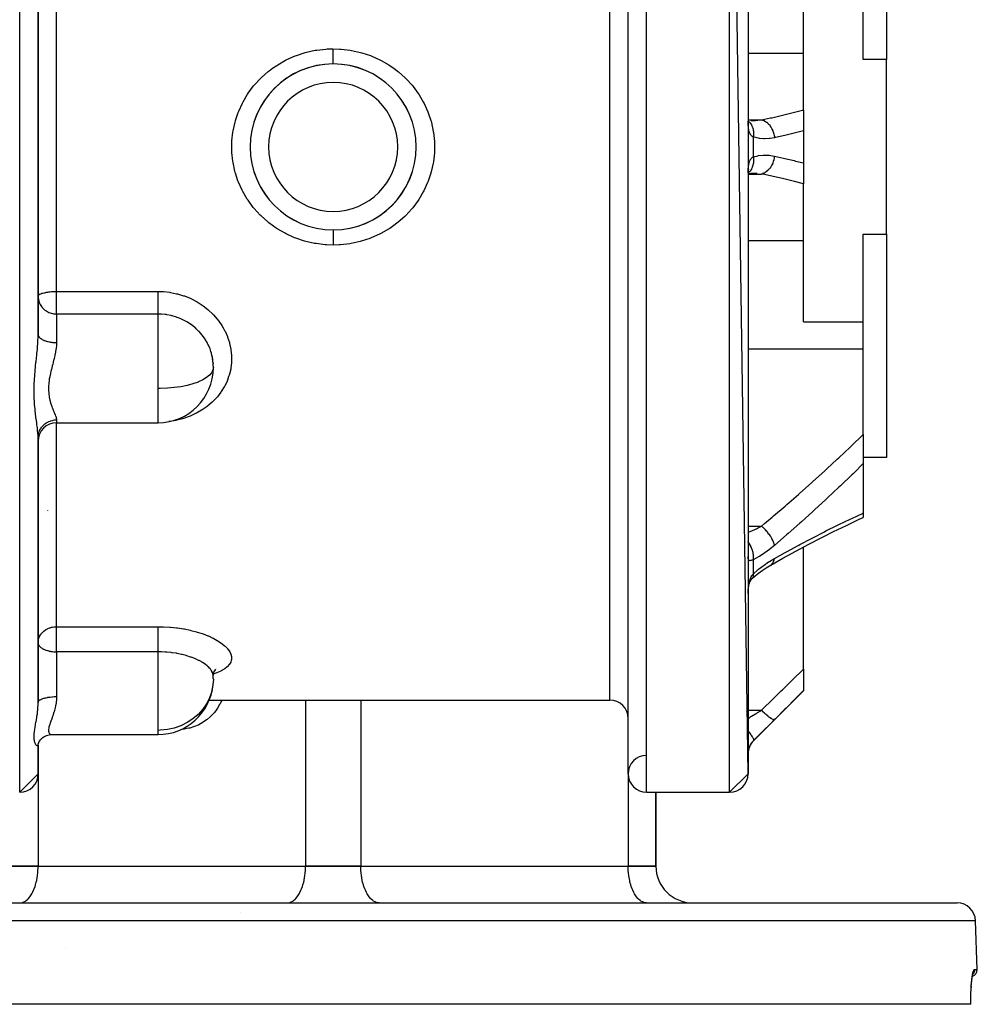
# Model space of a CAD drawing. Units: millimetres. Extents: x -336 to 558, y -365 to 365.
# Drawn here: x -18 to 86, y 172 to 279 of the extents above; entities that cross this region are included whole.
import ezdxf

# ---------------------------------------------------------------- set-up
doc = ezdxf.new("R2010")
doc.units = ezdxf.units.MM
doc.linetypes.add('DASHED', pattern=[9.652, 8.128, -1.524])
doc.layers.add('nevidi', color=4, linetype='DASHED')

msp = doc.modelspace()

# ---------------------------------------------------------------- linework, layer by layer
at = {"color": 2}
for p, q in [((61.07, 197), (59.07, 335)), ((48.07, 197), (48.07, 333)), ((61.07, 333), (61.07, 197)), ((76.07, 298.69), (76.07, 274.47)), ((-15.93, 244.67), (-15.93, 285.33)), ((-15.93, 285.33), (-15.93, 244.67)), ((67.07, 275.16), (67.07, 283.99)), ((73.57, 274.47), (73.57, 283.99)), ((67.07, 269), (67.07, 275.16)), ((76.07, 274.47), (73.57, 274.47)), ((76.07, 255.53), (76.07, 274.47)), ((12.07, 273.05), (12.07, 273.06)), ((20.07, 273.06), (20.07, 273.05)), ((8.01, 269), (8, 269)), ((24.12, 269), (24.13, 269)), ((67.05, 269), (67.06, 269)), ((67.07, 269), (67.07, 266.74)), ((61.11, 267.9), (61.07, 267.91)), ((61.52, 267.87), (61.07, 267.9)), ((61.1, 267.51), (61.07, 267.67)), ((61.09, 267.59), (61.08, 267.6)), ((61.13, 267.5), (61.09, 267.58)), ((61.14, 267.42), (61.1, 267.55)), ((61.38, 267.87), (61.51, 267.87)), ((67.07, 266.74), (67.07, 263.26)), ((67.07, 263.26), (67.07, 261)), ((61.07, 262.33), (61.07, 262.34)), ((61.07, 262.1), (61.28, 262.15)), ((61.08, 262.4), (61.09, 262.41)), ((61.08, 262.38), (61.08, 262.38)), ((61.09, 262.42), (61.12, 262.5)), ((61.1, 262.1), (61.52, 262.13)), ((8.01, 261), (8.01, 261)), ((24.13, 261), (24.12, 261)), ((67.07, 254.84), (67.07, 261)), ((12.07, 256.94), (12.07, 256.95)), ((20.07, 256.95), (20.07, 256.94)), ((73.57, 255.53), (76.07, 255.53)), ((73.57, 246.01), (73.57, 255.53)), ((76.07, 255.53), (76.07, 231.31)), ((67.07, 246.01), (67.07, 254.84)), ((-15.93, 248.8), (-15.93, 248.82)), ((67.07, 246.01), (73.57, 246.01)), ((73.57, 243.09), (73.57, 246.01)), ((73.57, 233.81), (73.57, 243.09)), ((3.05, 241.58), (3.05, 241.5)), ((-13.93, 235.08), (-2.93, 235.08)), ((-15.93, 233.52), (-15.92, 233.86)), ((-15.93, 233.52), (-15.92, 233.69)), ((-15.93, 204.74), (-15.93, 233.49)), ((-15.93, 233.49), (-15.93, 204.74)), ((73.57, 233.81), (73.57, 230.65)), ((76.07, 231.31), (73.57, 231.31)), ((73.57, 230.65), (73.57, 225.3)), ((-14.93, 225.55), (-14.93, 225.53)), ((73.57, 225.3), (73.57, 224.82)), ((73.57, 225.04), (73.57, 225.03)), ((73.57, 224.87), (73.57, 224.85)), ((69.08, 222.63), (70.48, 223.34)), ((67.07, 208.34), (67.07, 221.58)), ((61.53, 218.2), (61.53, 218.21)), ((61.59, 218.25), (61.6, 218.27)), ((61.07, 216.57), (61.07, 216.6)), ((-15.93, 211.23), (-15.93, 211.18)), ((3.31, 208.29), (3.19, 208.18)), ((67.07, 208.34), (67.07, 206.03)), ((3.07, 207.94), (3.05, 207.71)), ((3.05, 207.92), (3.05, 207.72)), ((3.05, 207.68), (3.05, 207.72)), ((3.17, 208.17), (3.08, 207.95)), ((3.09, 207.96), (3.1, 207.96)), ((3.25, 208.21), (3.19, 208.17)), ((61.65, 200.59), (67.07, 206)), ((67.07, 206.03), (67.07, 206)), ((2.61, 205), (46.07, 205)), ((2.61, 205), (2.61, 205)), ((2.61, 205), (46.07, 205)), ((2.61, 205), (2.61, 205)), ((-15.6, 200.78), (-15.56, 200.82)), ((-15.47, 200.9), (-15.38, 200.97)), ((-15.35, 200.99), (-15.28, 201.03)), ((-15.18, 201.09), (-15.12, 201.12)), ((-15.05, 201.15), (-14.89, 201.2)), ((-14.58, 201.25), (-14.44, 201.26)), ((-14.45, 201.26), (-2.93, 201.26)), ((-14.45, 201.26), (-2.93, 201.26)), ((-15.94, 200.07), (-15.92, 200.26)), ((-15.93, 200.11), (-15.94, 200.07)), ((-15.93, 200.11), (-15.93, 200.12)), ((-15.93, 197), (-15.93, 200.11)), ((-15.93, 200.11), (-15.93, 197)), ((-15.9, 200.3), (-15.87, 200.39)), ((-15.83, 200.46), (-15.78, 200.56)), ((-15.72, 200.64), (-15.66, 200.73)), ((-15.93, 197), (-17.93, 195)), ((61.07, 197), (59.07, 195)), ((50.07, 195), (59.07, 195)), ((50.07, 195), (59.07, 195)), ((51.07, 187), (51.07, 195)), ((51.07, 195), (51.07, 187)), ((-15.93, 187), (-18.93, 187)), ((-18.93, 187), (-15.93, 187)), ((-15.93, 187), (13.07, 187)), ((-15.93, 187), (13.07, 187)), ((19.07, 187), (13.07, 187)), ((13.07, 187), (19.07, 187)), ((19.07, 187), (48.07, 187)), ((19.07, 187), (48.07, 187)), ((51.07, 187), (48.07, 187)), ((48.07, 187), (51.07, 187)), ((-51.62, 183), (83.75, 183)), ((-17.93, 183), (-17.84, 183)), ((-15.08, 183), (-15.08, 183)), ((-9.08, 183), (-9.08, 183)), ((-7.43, 183), (-7.43, 183)), ((-7.43, 183), (-7.43, 183)), ((11.07, 183), (11.16, 183)), ((21.07, 183), (20.97, 183)), ((39.57, 183), (39.57, 183)), ((39.57, 183), (39.57, 183)), ((41.21, 183), (41.21, 183)), ((47.21, 183), (47.21, 183)), ((50.07, 183), (49.97, 183)), ((6.07, 182), (6.06, 182)), ((85.93, 175.78), (85.75, 181.07)), ((85.93, 175.78), (85.75, 181.07)), ((-12.93, 178), (-12.93, 178)), ((85.45, 175.23), (85.48, 175.33)), ((85.47, 175.32), (85.48, 175.33)), ((85.23, 172), (-53.1, 172)), ((85.24, 172), (85.23, 172)), ((85.24, 172), (85.24, 172))]:
    msp.add_line(p, q, dxfattribs=at)
for points in [[(61.09, 267.5), (61.07, 267.68), (61.07, 267.81)], [(61.09, 267.56), (61.1, 267.55), (61.08, 267.6)], [(61.07, 262.18), (61.07, 262.32), (61.09, 262.5)], [(61.07, 262.09), (61.11, 262.1), (61.68, 262.16)], [(61.08, 262.37), (61.1, 262.49), (61.13, 262.64)], [(61.09, 262.43), (61.1, 262.45), (61.14, 262.58)], [(61.51, 262.13), (61.47, 262.13), (61.38, 262.13)], [(-15.93, 248.8), (-15.93, 248.67), (-15.92, 248.54), (-15.91, 248.51)], [(3.05, 241.5), (3.04, 241.57), (2.99, 242.03), (2.98, 242.11), (2.98, 242.12), (2.88, 242.57), (2.86, 242.64), (2.8, 242.82)], [(70.34, 223.27), (71.73, 223.95), (73.11, 224.61), (73.57, 224.82)], [(63.53, 219.65), (64.83, 220.38), (66.26, 221.15), (67.67, 221.91), (69.08, 222.63), (70.48, 223.34)], [(61.56, 218.23), (62.05, 218.64), (62.59, 219.05), (63.13, 219.43)], [(62.61, 219.07), (63.04, 219.36), (63.56, 219.68)], [(63.53, 219.65), (63.54, 219.66), (63.56, 219.67), (63.56, 219.68)], [(61.14, 217.36), (61.17, 217.5), (61.21, 217.65), (61.26, 217.79), (61.32, 217.92)], [(61.26, 217.79), (61.29, 217.85), (61.35, 217.97), (61.42, 218.08), (61.49, 218.18)], [(61.41, 218.05), (61.44, 218.1), (61.53, 218.19), (61.6, 218.27)], [(61.07, 216.76), (61.07, 216.81), (61.09, 217), (61.11, 217.19), (61.14, 217.36), (61.17, 217.54)], [(-15.93, 211.23), (-15.93, 211.36), (-15.93, 211.37)], [(3.32, 208.34), (3.18, 208.16), (3.15, 208.11)], [(-15.8, 200.54), (-15.68, 200.7), (-15.57, 200.81), (-15.43, 200.94), (-15.32, 201.01), (-15.16, 201.1), (-14.99, 201.17)], [(-15.05, 201.15), (-14.89, 201.2), (-14.72, 201.24), (-14.55, 201.26), (-14.46, 201.26)], [(-15.92, 200.21), (-15.87, 200.38), (-15.78, 200.57)], [(85.28, 173.93), (85.31, 174.26), (85.34, 174.57), (85.38, 174.84), (85.42, 175.07), (85.46, 175.27)], [(85.24, 172), (85.24, 172.37), (85.24, 172.8), (85.25, 173.21), (85.27, 173.61), (85.29, 173.98)]]:
    msp.add_lwpolyline(points, dxfattribs=at)
for centre, radius, start, end in [((16.07, 265), 9, 90, 270), ((16.07, 265), 9, 90.2302, 270), ((16.07, 265), 9, 270, 90), ((16.07, 265), 9, 270.2278, 90), ((-2.93, 241.08), 6, 0.447, 16.8571), ((-2.93, 241.08), 6, 270, 359.8045), ((-13.93, 233.08), 2, 90, 180), ((-2.93, 207.26), 6, 1.0791, 4.0492), ((-2.93, 207.26), 6, 0.917, 1.0791), ((-2.93, 207.26), 6, 270, 354.1525), ((46.07, 203), 2, 0, 90), ((63.07, 199.17), 2, 135, 180), ((50.07, 197), 2, 90.8425, 180), ((-17.93, 197), 2, 270, 0), ((50.07, 197), 2, 180, 270), ((59.07, 197), 2, 270, 360), ((55.07, 187), 4, 180, 270), ((83.75, 181), 2, 2, 90), ((85.18, 175.75), 0.75, 287.4726, 2)]:
    msp.add_arc(centre, radius, start, end, dxfattribs=at)
at = {"layer": 'nevidi', "color": 7, "linetype": 'Continuous'}
for p, q in [((-17.93, 195), (-17.93, 335)), ((50.07, 195), (50.07, 335)), ((59.07, 195), (59.07, 335)), ((46.07, 205), (46.07, 325)), ((-13.93, 249.32), (-13.93, 280.68)), ((61.06, 275.16), (67.07, 275.16)), ((7.76, 268.4), (7.74, 268.4)), ((24.4, 268.4), (24.38, 268.4)), ((61.07, 267.94), (62.53, 267.94)), ((61.65, 263.94), (61.65, 266.06)), ((61.07, 262.06), (62.53, 262.06)), ((7.76, 261.6), (7.74, 261.6)), ((24.39, 261.6), (24.38, 261.6)), ((61.07, 254.84), (67.07, 254.84)), ((-13.93, 249.32), (-2.93, 249.32)), ((-13.93, 248.8), (-13.93, 249.32)), ((-13.93, 246.87), (-13.93, 248.8)), ((-13.93, 246.87), (-13.93, 243.78)), ((-2.93, 246.87), (-13.93, 246.87)), ((-2.93, 238.79), (-2.93, 246.87)), ((61.06, 243.09), (73.57, 243.09)), ((3.07, 241.08), (3.06, 241.13)), ((-2.93, 236.84), (-2.93, 238.79)), ((-2.93, 235.08), (-2.93, 236.84)), ((-13.93, 235.39), (-13.93, 235.08)), ((-13.93, 212.96), (-13.93, 235.08)), ((-15.32, 234.85), (-15.32, 234.85)), ((61.07, 223.86), (62.53, 223.86)), ((61.65, 218.71), (61.65, 220.21)), ((61.57, 218.24), (61.59, 218.25)), ((-13.93, 212.96), (-2.93, 212.96)), ((-13.93, 211.23), (-13.93, 212.96)), ((-13.93, 210.24), (-13.93, 211.23)), ((-13.93, 210.24), (-13.93, 205.37)), ((-2.93, 210.24), (-13.93, 210.24)), ((-2.93, 201.71), (-2.93, 210.24)), ((3.41, 208.42), (3.41, 208.42)), ((3.07, 207.26), (3.06, 207.37)), ((-15.94, 205.01), (-15.94, 205.02)), ((-15.94, 204.99), (-15.94, 204.99)), ((13.07, 205), (13.07, 187)), ((19.07, 205), (19.07, 187)), ((61.07, 203.89), (62.53, 203.89)), ((-2.93, 201.26), (-2.93, 201.71)), ((61.65, 200.59), (61.65, 200.59)), ((-15.93, 197), (-15.93, 187)), ((48.07, 197), (48.07, 187)), ((85.75, 181.07), (-53.62, 181.07)), ((85.63, 175.78), (85.93, 175.78))]:
    msp.add_line(p, q, dxfattribs=at)
for points in [[(16.11, 254.35), (15.35, 254.38), (15.2, 254.39), (14.21, 254.51), (14.06, 254.53), (13.1, 254.75), (12.96, 254.79), (12.02, 255.1), (11.89, 255.15), (10.98, 255.56), (10.85, 255.63), (10, 256.12), (9.88, 256.2), (9.5, 256.46), (9.09, 256.77), (8.98, 256.86), (8.25, 257.51), (8.14, 257.61), (7.49, 258.33), (7.4, 258.44), (6.83, 259.22), (6.75, 259.34), (6.26, 260.18), (6.19, 260.3), (5.8, 261.19), (5.74, 261.32), (5.47, 262.15), (5.44, 262.23), (5.41, 262.37), (5.21, 263.31), (5.18, 263.45), (5.08, 264.41), (5.08, 264.55), (5.08, 265.51), (5.09, 265.65), (5.19, 266.61), (5.22, 266.75), (5.42, 267.69), (5.46, 267.83), (5.47, 267.85), (5.77, 268.74), (5.82, 268.88), (6.22, 269.75), (6.29, 269.88), (6.78, 270.71), (6.86, 270.83), (7.44, 271.61), (7.53, 271.72), (8.19, 272.43), (8.29, 272.53), (9.03, 273.18), (9.14, 273.27), (9.5, 273.54), (9.94, 273.84), (10.06, 273.92), (10.91, 274.4), (11.04, 274.47), (11.94, 274.87), (12.08, 274.92), (13.02, 275.23), (13.17, 275.27), (14.13, 275.48), (14.28, 275.5), (15.26, 275.62), (15.41, 275.63), (16.02, 275.65)], [(16.02, 275.65), (16.02, 275.6), (16.02, 275.52), (16.02, 275.44), (16.02, 275.37), (16.02, 275.29), (16.02, 275.22), (16.02, 275.15), (16.02, 275.08), (16.02, 275.01), (16.02, 274.94), (16.03, 274.87), (16.03, 274.81), (16.03, 274.75), (16.03, 274.69), (16.03, 274.63), (16.03, 274.57), (16.03, 274.52), (16.03, 274.47), (16.03, 274.42), (16.03, 274.37), (16.03, 274.32), (16.03, 274.28), (16.03, 274.24), (16.03, 274.21), (16.03, 274.17), (16.03, 274.14), (16.03, 274.11), (16.03, 274.09), (16.03, 274.07), (16.03, 274.05), (16.03, 274.03), (16.03, 274.02), (16.03, 274.01), (16.03, 274), (16.03, 274), (16.03, 274)], [(16.02, 275.65), (16.79, 275.62), (16.93, 275.61), (17.91, 275.49), (18.06, 275.47), (19.02, 275.25), (19.17, 275.21), (20.11, 274.9), (20.25, 274.85), (21.14, 274.44), (21.27, 274.38), (22.12, 273.89), (22.24, 273.81), (22.63, 273.54), (23.04, 273.23), (23.15, 273.14), (23.88, 272.49), (23.98, 272.39), (24.63, 271.68), (24.73, 271.56), (25.3, 270.78), (25.38, 270.66), (25.87, 269.82), (25.94, 269.7), (26.33, 268.82), (26.38, 268.69), (26.66, 267.85), (26.69, 267.78), (26.72, 267.64), (26.93, 266.69), (26.95, 266.55), (27.05, 265.6), (27.06, 265.46), (27.05, 264.5), (27.05, 264.35), (26.94, 263.39), (26.92, 263.25), (26.71, 262.31), (26.67, 262.18), (26.66, 262.15), (26.37, 261.27), (26.31, 261.13), (25.91, 260.25), (25.84, 260.12), (25.35, 259.29), (25.27, 259.17), (24.7, 258.4), (24.6, 258.29), (23.94, 257.57), (23.84, 257.47), (23.11, 256.82), (22.99, 256.73), (22.63, 256.46), (22.2, 256.16), (22.08, 256.09), (21.23, 255.6), (21.1, 255.53), (20.19, 255.13), (20.05, 255.08), (19.12, 254.77), (18.98, 254.73), (18.01, 254.52), (17.86, 254.5), (16.87, 254.38), (16.72, 254.37), (16.11, 254.35)], [(62.53, 267.94), (62.86, 268), (63.5, 268.14), (63.64, 268.17), (64.67, 268.4), (64.8, 268.43), (65.82, 268.68), (65.96, 268.72), (66.98, 268.98), (67.07, 269)], [(61.07, 267.82), (61.09, 267.8), (61.2, 267.71), (61.21, 267.7), (61.23, 267.68), (61.33, 267.56), (61.33, 267.55), (61.35, 267.53), (61.44, 267.39), (61.44, 267.38), (61.46, 267.36), (61.53, 267.2), (61.53, 267.19), (61.54, 267.16), (61.6, 266.99), (61.6, 266.98), (61.61, 266.95), (61.64, 266.76), (61.65, 266.75), (61.65, 266.72), (61.67, 266.53), (61.67, 266.52), (61.67, 266.48), (61.67, 266.28), (61.67, 266.27), (61.67, 266.23), (61.65, 266.06)], [(61.65, 266.06), (61.59, 266.1), (61.57, 266.11), (61.52, 266.15), (61.5, 266.16), (61.49, 266.17), (61.42, 266.23), (61.41, 266.25), (61.36, 266.32), (61.35, 266.32), (61.34, 266.34), (61.29, 266.43), (61.28, 266.44), (61.24, 266.54), (61.23, 266.56), (61.23, 266.56), (61.19, 266.67), (61.19, 266.69), (61.16, 266.82), (61.15, 266.84), (61.14, 266.89), (61.13, 266.97), (61.12, 267), (61.1, 267.14), (61.1, 267.17), (61.09, 267.32), (61.08, 267.33), (61.08, 267.35), (61.07, 267.52), (61.07, 267.55), (61.07, 267.72), (61.07, 267.75)], [(61.51, 267.87), (61.88, 267.88), (61.97, 267.89), (62.14, 267.9), (62.46, 267.93), (62.53, 267.94)], [(62.53, 267.94), (62.65, 267.9), (62.66, 267.9), (62.68, 267.89), (62.69, 267.89), (62.8, 267.85), (62.8, 267.84), (62.87, 267.81), (62.88, 267.81), (62.94, 267.77), (62.95, 267.77), (63.05, 267.7), (63.05, 267.69), (63.08, 267.67), (63.09, 267.67), (63.21, 267.56), (63.22, 267.55), (63.22, 267.55), (63.22, 267.55), (63.34, 267.43), (63.34, 267.42), (63.38, 267.38), (63.38, 267.38), (63.46, 267.28), (63.46, 267.27), (63.52, 267.19), (63.53, 267.18), (63.56, 267.12), (63.57, 267.11), (63.65, 266.97), (63.65, 266.96), (63.66, 266.95), (63.66, 266.94), (63.74, 266.76), (63.75, 266.76), (63.75, 266.74), (63.76, 266.73), (63.81, 266.57), (63.82, 266.56), (63.84, 266.5), (63.84, 266.48), (63.87, 266.38), (63.87, 266.37), (63.9, 266.24), (63.9, 266.23), (63.91, 266.17), (63.92, 266.16), (63.94, 266)], [(63.94, 266), (63.47, 265.92), (63.38, 265.91), (62.88, 265.89), (62.79, 265.89), (62.3, 265.93), (62.21, 265.94), (61.71, 266.04), (61.65, 266.06)], [(67.07, 266.74), (66.35, 266.56), (66.22, 266.53), (65.19, 266.28), (65.06, 266.25), (64.03, 266.02), (63.94, 266)], [(61.07, 262.25), (61.07, 262.42), (61.07, 262.45), (61.08, 262.62), (61.08, 262.65), (61.08, 262.67), (61.1, 262.8), (61.1, 262.83), (61.12, 262.98), (61.12, 263), (61.14, 263.11), (61.15, 263.14), (61.15, 263.16), (61.18, 263.28), (61.19, 263.31), (61.22, 263.42), (61.23, 263.44), (61.23, 263.44), (61.27, 263.54), (61.28, 263.56), (61.33, 263.65), (61.34, 263.66), (61.36, 263.68), (61.4, 263.74), (61.41, 263.75), (61.48, 263.82), (61.49, 263.83), (61.52, 263.85), (61.56, 263.88), (61.57, 263.89), (61.65, 263.94)], [(61.65, 263.94), (61.67, 263.74), (61.67, 263.73), (61.67, 263.69), (61.67, 263.49), (61.67, 263.48), (61.67, 263.45), (61.65, 263.25), (61.65, 263.25), (61.64, 263.21), (61.6, 263.03), (61.6, 263.02), (61.59, 262.99), (61.53, 262.82), (61.53, 262.81), (61.52, 262.78), (61.45, 262.62), (61.44, 262.62), (61.43, 262.59), (61.34, 262.45), (61.33, 262.45), (61.32, 262.42), (61.21, 262.3), (61.21, 262.3), (61.19, 262.28), (61.07, 262.18), (61.07, 262.18)], [(61.65, 263.94), (62.12, 264.04), (62.21, 264.06), (62.71, 264.1), (62.8, 264.11), (63.29, 264.09), (63.38, 264.09), (63.88, 264.01), (63.94, 264)], [(63.94, 264), (63.91, 263.83), (63.91, 263.82), (63.91, 263.78), (63.9, 263.77), (63.87, 263.62), (63.87, 263.62), (63.85, 263.53), (63.84, 263.52), (63.81, 263.43), (63.81, 263.42), (63.76, 263.28), (63.76, 263.27), (63.74, 263.24), (63.74, 263.23), (63.66, 263.05), (63.66, 263.05), (63.66, 263.04), (63.65, 263.04), (63.56, 262.88), (63.56, 262.87), (63.53, 262.83), (63.53, 262.82), (63.46, 262.72), (63.45, 262.71), (63.39, 262.63), (63.38, 262.62), (63.34, 262.57), (63.33, 262.57), (63.23, 262.46), (63.22, 262.45), (63.21, 262.44), (63.21, 262.44), (63.08, 262.33), (63.07, 262.32), (63.06, 262.31), (63.05, 262.31), (62.94, 262.23), (62.93, 262.23), (62.88, 262.2), (62.88, 262.19), (62.8, 262.15), (62.79, 262.15), (62.7, 262.11), (62.69, 262.11), (62.65, 262.1), (62.64, 262.09), (62.53, 262.06)], [(63.94, 264), (64.92, 263.78), (65.06, 263.75), (66.08, 263.51), (66.22, 263.47), (67.07, 263.26)], [(62.05, 262.11), (61.97, 262.11), (61.51, 262.13)], [(67.07, 261), (66.1, 261.25), (65.96, 261.28), (64.94, 261.53), (64.8, 261.57), (63.78, 261.8), (63.64, 261.83), (62.86, 262), (62.61, 262.05), (62.53, 262.06)], [(16.11, 254.35), (16.11, 254.4), (16.11, 254.48), (16.11, 254.56), (16.11, 254.63), (16.11, 254.71), (16.11, 254.78), (16.11, 254.85), (16.11, 254.92), (16.11, 254.99), (16.11, 255.06), (16.11, 255.13), (16.11, 255.19), (16.11, 255.25), (16.11, 255.31), (16.11, 255.37), (16.1, 255.43), (16.1, 255.48), (16.1, 255.53), (16.1, 255.58), (16.1, 255.63), (16.1, 255.68), (16.1, 255.72), (16.1, 255.76), (16.1, 255.79), (16.1, 255.83), (16.1, 255.86), (16.1, 255.89), (16.1, 255.91), (16.1, 255.93), (16.1, 255.95), (16.1, 255.97), (16.1, 255.98), (16.1, 255.99), (16.1, 256), (16.1, 256), (16.1, 256)], [(-15.93, 248.82), (-15.92, 248.87), (-15.9, 248.89), (-15.87, 248.93), (-15.86, 248.94), (-15.84, 248.96), (-15.77, 249.01), (-15.74, 249.02), (-15.65, 249.07), (-15.61, 249.08), (-15.52, 249.12), (-15.5, 249.13), (-15.45, 249.14), (-15.32, 249.18), (-15.26, 249.19), (-15.14, 249.22), (-15.11, 249.22), (-15.04, 249.24), (-14.89, 249.26), (-14.87, 249.26), (-14.79, 249.27), (-14.66, 249.29), (-14.64, 249.29), (-14.49, 249.3), (-14.49, 249.3), (-14.39, 249.31), (-14.36, 249.31), (-14.25, 249.32), (-14.15, 249.32), (-14.12, 249.32), (-14.07, 249.32), (-14.01, 249.32), (-13.95, 249.32), (-13.93, 249.32)], [(-2.93, 249.32), (-2.43, 249.31), (-2.32, 249.3), (-1.66, 249.23), (-1.56, 249.21), (-0.91, 249.08), (-0.8, 249.05), (-0.17, 248.86), (-0.06, 248.83), (0.55, 248.58), (0.64, 248.54), (1.23, 248.24), (1.32, 248.18), (1.87, 247.83), (1.95, 247.77), (2.47, 247.37), (2.55, 247.3), (3.01, 246.87), (3.08, 246.79), (3.5, 246.31), (3.56, 246.23), (3.93, 245.72), (3.98, 245.63), (4.14, 245.38), (4.29, 245.09), (4.34, 245), (4.59, 244.44), (4.62, 244.35), (4.81, 243.77), (4.84, 243.67), (4.96, 243.08), (4.98, 242.98), (5.04, 242.39), (5.05, 242.29), (5.04, 241.7), (5.04, 241.6), (4.97, 241.01), (4.95, 240.91), (4.82, 240.34), (4.79, 240.25), (4.73, 240.08), (4.59, 239.69), (4.56, 239.6), (4.3, 239.06), (4.25, 238.97), (3.93, 238.46), (3.88, 238.38), (3.51, 237.9), (3.44, 237.83), (3.02, 237.39), (2.94, 237.32), (2.47, 236.91), (2.39, 236.85), (1.87, 236.49), (1.79, 236.44), (1.24, 236.12), (1.14, 236.07), (0.55, 235.81), (0.45, 235.77), (-0.16, 235.55), (-0.26, 235.52), (-0.9, 235.35), (-1, 235.33), (-1.65, 235.22), (-1.76, 235.2), (-1.77, 235.2)], [(-2.93, 246.87), (-2.93, 246.9), (-2.93, 246.91), (-2.93, 246.94), (-2.93, 247), (-2.93, 247), (-2.93, 247.04), (-2.93, 247.12), (-2.93, 247.13), (-2.93, 247.17), (-2.93, 247.27), (-2.93, 247.29), (-2.93, 247.33), (-2.93, 247.44), (-2.93, 247.48), (-2.93, 247.5), (-2.93, 247.63), (-2.93, 247.69), (-2.93, 247.7), (-2.93, 247.84), (-2.93, 247.92), (-2.93, 247.93), (-2.93, 248.06), (-2.93, 248.14), (-2.93, 248.17), (-2.93, 248.3), (-2.93, 248.38), (-2.93, 248.43), (-2.93, 248.54), (-2.93, 248.62), (-2.93, 248.7), (-2.93, 248.78), (-2.93, 248.87), (-2.93, 248.97), (-2.93, 249.03), (-2.93, 249.12), (-2.93, 249.23), (-2.93, 249.27), (-2.93, 249.32)], [(-15.91, 248.51), (-15.89, 248.41), (-15.86, 248.29), (-15.82, 248.15), (-15.77, 248.04), (-15.71, 247.91), (-15.65, 247.81), (-15.57, 247.69), (-15.5, 247.6), (-15.48, 247.58), (-15.4, 247.49), (-15.32, 247.41), (-15.21, 247.31), (-15.11, 247.24), (-15, 247.17), (-14.89, 247.1), (-14.77, 247.05), (-14.64, 247), (-14.53, 246.96), (-14.39, 246.92), (-14.28, 246.9), (-14.12, 246.88), (-14.02, 246.87), (-13.93, 246.87)], [(2.8, 242.82), (2.71, 243.09), (2.68, 243.16), (2.53, 243.5), (2.49, 243.59), (2.45, 243.66), (2.4, 243.77), (2.21, 244.08), (2.18, 244.13), (2.17, 244.14), (1.89, 244.54), (1.84, 244.6), (1.74, 244.73), (1.52, 244.97), (1.47, 245.02), (1.22, 245.27), (1.12, 245.36), (1.06, 245.41), (0.67, 245.72), (0.64, 245.74), (0.6, 245.76), (0.19, 246.03), (0.12, 246.07), (-0.01, 246.14), (-0.32, 246.29), (-0.4, 246.33), (-0.7, 246.45), (-0.86, 246.51), (-0.93, 246.54), (-1.41, 246.68), (-1.42, 246.68), (-1.49, 246.7), (-1.98, 246.8), (-2.06, 246.81), (-2.17, 246.82), (-2.56, 246.86), (-2.64, 246.86), (-2.93, 246.87)], [(-15.93, 233.49), (-15.94, 233.67), (-15.94, 233.71), (-15.95, 233.9), (-15.96, 233.95), (-15.96, 233.99), (-15.99, 234.25), (-15.99, 234.3), (-16.01, 234.43), (-16.02, 234.58), (-16.03, 234.62), (-16.07, 234.92), (-16.08, 234.97), (-16.09, 235.11), (-16.12, 235.28), (-16.12, 235.33), (-16.17, 235.66), (-16.17, 235.71), (-16.22, 236.05), (-16.22, 236.05), (-16.22, 236.11), (-16.25, 236.31), (-16.26, 236.46), (-16.27, 236.52), (-16.3, 236.89), (-16.31, 236.96), (-16.34, 237.34), (-16.34, 237.4), (-16.36, 237.79), (-16.36, 237.86), (-16.37, 238.08), (-16.37, 238.26), (-16.37, 238.32), (-16.37, 238.74), (-16.37, 238.8), (-16.37, 238.92), (-16.36, 239.22), (-16.36, 239.29), (-16.34, 239.7), (-16.33, 239.77), (-16.3, 240.19), (-16.3, 240.25), (-16.26, 240.67), (-16.26, 240.74), (-16.22, 241.16), (-16.22, 241.17), (-16.21, 241.22), (-16.17, 241.64), (-16.16, 241.7), (-16.12, 242.11), (-16.11, 242.18), (-16.09, 242.33), (-16.07, 242.52), (-16.07, 242.58), (-16.06, 242.64), (-16.02, 243.04), (-16.02, 243.11), (-16.01, 243.25), (-15.99, 243.5), (-15.98, 243.56), (-15.96, 243.94), (-15.95, 244), (-15.95, 244.02), (-15.94, 244.37), (-15.94, 244.43), (-15.93, 244.67)], [(-15.93, 244.67), (-15.93, 244.61), (-15.92, 244.58), (-15.92, 244.55), (-15.9, 244.5), (-15.88, 244.47), (-15.86, 244.44), (-15.83, 244.39), (-15.81, 244.36), (-15.77, 244.32), (-15.74, 244.29), (-15.71, 244.26), (-15.65, 244.21), (-15.62, 244.19), (-15.58, 244.17), (-15.5, 244.12), (-15.48, 244.1), (-15.43, 244.08), (-15.32, 244.03), (-15.31, 244.02), (-15.26, 244), (-15.12, 243.95), (-15.11, 243.95), (-15.06, 243.93), (-14.91, 243.89), (-14.89, 243.88), (-14.85, 243.88), (-14.69, 243.84), (-14.64, 243.83), (-14.63, 243.83), (-14.46, 243.81), (-14.39, 243.8), (-14.39, 243.8), (-14.22, 243.78), (-14.15, 243.78), (-14.12, 243.78), (-13.97, 243.78), (-13.93, 243.78)], [(-13.93, 243.78), (-13.93, 243.74), (-13.94, 243.52), (-13.95, 243.47), (-13.98, 243.16), (-13.98, 243.11), (-14, 243.01), (-14.04, 242.79), (-14.05, 242.74), (-14.11, 242.41), (-14.13, 242.36), (-14.15, 242.23), (-14.2, 242.03), (-14.22, 241.97), (-14.3, 241.64), (-14.31, 241.59), (-14.35, 241.44), (-14.4, 241.26), (-14.41, 241.21), (-14.5, 240.87), (-14.51, 240.82), (-14.55, 240.64), (-14.59, 240.48), (-14.6, 240.43), (-14.67, 240.1), (-14.68, 240.05), (-14.72, 239.85), (-14.74, 239.72), (-14.75, 239.66), (-14.78, 239.34), (-14.79, 239.29), (-14.8, 239.08), (-14.81, 238.97), (-14.81, 238.92), (-14.81, 238.6), (-14.81, 238.55), (-14.79, 238.35), (-14.78, 238.25), (-14.78, 238.2), (-14.74, 237.91), (-14.73, 237.87), (-14.69, 237.66), (-14.67, 237.59), (-14.66, 237.54), (-14.59, 237.28), (-14.58, 237.24), (-14.52, 237.04), (-14.5, 236.99), (-14.48, 236.95), (-14.45, 236.84)], [(3.07, 241.08), (3.03, 240.83), (2.89, 240.54), (2.66, 240.25), (2.33, 239.98), (1.92, 239.73), (1.45, 239.51), (1.42, 239.5), (0.85, 239.3), (0.23, 239.13), (-0.45, 238.99), (-1.17, 238.89), (-1.92, 238.82), (-2.69, 238.79), (-2.93, 238.79)], [(-14.45, 236.84), (-14.4, 236.71), (-14.39, 236.68), (-14.3, 236.46), (-14.29, 236.43), (-14.27, 236.39), (-14.2, 236.22), (-14.19, 236.19), (-14.11, 236.01), (-14.1, 235.98), (-14.08, 235.93), (-14.04, 235.81), (-14.03, 235.78), (-13.98, 235.63), (-13.97, 235.61), (-13.96, 235.56), (-13.94, 235.48), (-13.94, 235.46), (-13.93, 235.39)], [(-15.92, 233.69), (-15.92, 233.74), (-15.91, 233.76), (-15.88, 233.92), (-15.86, 233.99), (-15.86, 233.99), (-15.81, 234.14), (-15.78, 234.21), (-15.77, 234.23), (-15.71, 234.36), (-15.68, 234.42), (-15.65, 234.46), (-15.58, 234.56), (-15.54, 234.62), (-15.5, 234.67), (-15.43, 234.75), (-15.38, 234.8), (-15.32, 234.86), (-15.26, 234.91), (-15.2, 234.95), (-15.11, 235.02), (-15.06, 235.05), (-15, 235.09), (-14.89, 235.16), (-14.85, 235.17), (-14.79, 235.21), (-14.64, 235.26), (-14.63, 235.27), (-14.56, 235.29), (-14.39, 235.34), (-14.39, 235.34), (-14.32, 235.35), (-14.15, 235.38), (-14.12, 235.38), (-14.07, 235.38), (-13.93, 235.39)], [(62.53, 223.86), (62.86, 224.14), (63.67, 224.83), (63.84, 224.97), (65.1, 226.05), (65.27, 226.2), (66.53, 227.29), (66.69, 227.44), (67.94, 228.55), (68.11, 228.7), (69.35, 229.82), (69.51, 229.97), (69.63, 230.08), (70.75, 231.12), (70.91, 231.27), (72.14, 232.43), (72.3, 232.58), (73.51, 233.76), (73.57, 233.81)], [(73.57, 230.65), (72.49, 229.59), (72.33, 229.43), (71.09, 228.25), (70.93, 228.09), (69.69, 226.93), (69.52, 226.77), (68.27, 225.62), (68.11, 225.47), (66.85, 224.34), (66.68, 224.19), (65.42, 223.07), (65.25, 222.92), (63.99, 221.82), (63.94, 221.78)], [(63.94, 220.37), (65.08, 221), (65.25, 221.09), (66.52, 221.78), (66.68, 221.87), (67.94, 222.53), (68.11, 222.61), (69.36, 223.25), (69.52, 223.34), (70.77, 223.96), (70.93, 224.04), (72.16, 224.63), (72.33, 224.71), (73.55, 225.29), (73.57, 225.3)], [(61.07, 223.21), (61.29, 223.3), (61.38, 223.33), (61.47, 223.37), (61.88, 223.55), (61.97, 223.59), (62.11, 223.66), (62.46, 223.83), (62.53, 223.86)], [(63.94, 221.78), (63.92, 221.89), (63.91, 221.9), (63.9, 221.94), (63.9, 221.95), (63.87, 222.03), (63.87, 222.04), (63.84, 222.12), (63.84, 222.14), (63.82, 222.19), (63.81, 222.19), (63.76, 222.32), (63.75, 222.34), (63.75, 222.34), (63.74, 222.35), (63.66, 222.5), (63.66, 222.51), (63.65, 222.53), (63.64, 222.54), (63.57, 222.67), (63.56, 222.68), (63.53, 222.74), (63.51, 222.75), (63.46, 222.83), (63.46, 222.84), (63.38, 222.95), (63.37, 222.96), (63.34, 223), (63.34, 223.01), (63.22, 223.15), (63.22, 223.16), (63.21, 223.17), (63.21, 223.17), (63.09, 223.32), (63.08, 223.33), (63.05, 223.35), (63.04, 223.37), (62.95, 223.47), (62.94, 223.48), (62.88, 223.54), (62.86, 223.56), (62.8, 223.62), (62.8, 223.62), (62.69, 223.72), (62.67, 223.74), (62.66, 223.75), (62.65, 223.76), (62.53, 223.86)], [(61.65, 220.21), (61.67, 220.35), (61.67, 220.38), (61.67, 220.39), (61.67, 220.57), (61.67, 220.6), (61.67, 220.61), (61.65, 220.8), (61.65, 220.83), (61.64, 220.84), (61.61, 221.03), (61.6, 221.07), (61.6, 221.08), (61.54, 221.27), (61.53, 221.3), (61.53, 221.31), (61.46, 221.5), (61.44, 221.54), (61.44, 221.55), (61.35, 221.73), (61.33, 221.77), (61.33, 221.78), (61.23, 221.96), (61.21, 221.99), (61.2, 222), (61.09, 222.17), (61.07, 222.2)], [(63.94, 221.78), (63.47, 221.39), (63.38, 221.33), (62.88, 220.96), (62.79, 220.9), (62.3, 220.57), (62.21, 220.52), (61.71, 220.24), (61.65, 220.21)], [(61.65, 220.21), (61.59, 220.19), (61.57, 220.18), (61.52, 220.17), (61.5, 220.16), (61.49, 220.16), (61.42, 220.14), (61.41, 220.14), (61.36, 220.13), (61.35, 220.13), (61.34, 220.13), (61.29, 220.12), (61.28, 220.12), (61.24, 220.13), (61.23, 220.13), (61.23, 220.13), (61.19, 220.15), (61.19, 220.15), (61.16, 220.17), (61.15, 220.18), (61.14, 220.19), (61.13, 220.21), (61.12, 220.22), (61.1, 220.26), (61.1, 220.27), (61.09, 220.32), (61.08, 220.32), (61.08, 220.33), (61.07, 220.39), (61.07, 220.4), (61.07, 220.48), (61.07, 220.49), (61.07, 220.57)], [(61.65, 218.71), (62.12, 219.11), (62.21, 219.19), (62.71, 219.57), (62.8, 219.63), (63.29, 219.98), (63.38, 220.03), (63.88, 220.33), (63.94, 220.37)], [(63.56, 219.68), (63.65, 219.75), (63.66, 219.75), (63.66, 219.76), (63.66, 219.76), (63.74, 219.85), (63.74, 219.85), (63.76, 219.87), (63.77, 219.89), (63.81, 219.96), (63.81, 219.97), (63.84, 220.02), (63.85, 220.04), (63.87, 220.09), (63.87, 220.1), (63.9, 220.2), (63.91, 220.21), (63.91, 220.23), (63.91, 220.24), (63.94, 220.37)], [(61.07, 216.6), (61.07, 216.77), (61.07, 216.8), (61.08, 216.97), (61.08, 217), (61.08, 217.03), (61.1, 217.17), (61.1, 217.2), (61.12, 217.36), (61.12, 217.39), (61.14, 217.52), (61.15, 217.55), (61.15, 217.57), (61.18, 217.73), (61.19, 217.75), (61.22, 217.9), (61.23, 217.92), (61.23, 217.93), (61.27, 218.06), (61.28, 218.08), (61.33, 218.21), (61.34, 218.23), (61.36, 218.27), (61.4, 218.35), (61.41, 218.37), (61.48, 218.48), (61.49, 218.5), (61.52, 218.54), (61.56, 218.6), (61.57, 218.62), (61.65, 218.71)], [(61.6, 218.27), (61.6, 218.27), (61.64, 218.34), (61.65, 218.35), (61.65, 218.35), (61.67, 218.44), (61.67, 218.46), (61.67, 218.46), (61.67, 218.57), (61.67, 218.59), (61.67, 218.59), (61.65, 218.71)], [(-15.93, 211.37), (-15.92, 211.46), (-15.88, 211.62), (-15.86, 211.69), (-15.82, 211.81), (-15.79, 211.87), (-15.77, 211.91), (-15.67, 212.09), (-15.65, 212.11), (-15.56, 212.24), (-15.51, 212.3), (-15.5, 212.31), (-15.33, 212.47), (-15.32, 212.48), (-15.13, 212.62), (-15.11, 212.63), (-15.07, 212.66), (-14.92, 212.74), (-14.89, 212.75), (-14.7, 212.83), (-14.64, 212.85), (-14.47, 212.9), (-14.39, 212.92), (-14.24, 212.94), (-14.12, 212.95), (-14.01, 212.96), (-13.93, 212.96)], [(-2.93, 212.96), (-2.43, 212.95), (-2.32, 212.95), (-1.66, 212.91), (-1.56, 212.9), (-0.91, 212.84), (-0.8, 212.82), (-0.17, 212.73), (-0.06, 212.71), (0.55, 212.58), (0.64, 212.56), (1.23, 212.41), (1.32, 212.38), (1.87, 212.21), (1.95, 212.18), (2.47, 211.98), (2.55, 211.95), (3.01, 211.73), (3.08, 211.7), (3.14, 211.67), (3.5, 211.47), (3.56, 211.43), (3.93, 211.19), (3.98, 211.15), (4.29, 210.9), (4.34, 210.86), (4.59, 210.61), (4.62, 210.56), (4.81, 210.31), (4.84, 210.26), (4.96, 210.01), (4.98, 209.97), (5.04, 209.71), (5.05, 209.67), (5.04, 209.43), (5.04, 209.39), (5.02, 209.3), (4.97, 209.15), (4.95, 209.11), (4.82, 208.88), (4.79, 208.85), (4.59, 208.64), (4.56, 208.6), (4.3, 208.4), (4.25, 208.37), (3.93, 208.18), (3.88, 208.15), (3.51, 207.99), (3.44, 207.96), (3.06, 207.82)], [(-2.93, 210.24), (-2.93, 210.32), (-2.93, 210.35), (-2.93, 210.42), (-2.93, 210.56), (-2.93, 210.57), (-2.93, 210.66), (-2.93, 210.81), (-2.93, 210.82), (-2.93, 210.9), (-2.93, 211.05), (-2.93, 211.09), (-2.93, 211.14), (-2.93, 211.3), (-2.93, 211.36), (-2.93, 211.39), (-2.93, 211.55), (-2.93, 211.62), (-2.93, 211.63), (-2.93, 211.79), (-2.93, 211.87), (-2.93, 211.88), (-2.93, 212.02), (-2.93, 212.1), (-2.93, 212.13), (-2.93, 212.24), (-2.93, 212.31), (-2.93, 212.36), (-2.93, 212.44), (-2.93, 212.51), (-2.93, 212.57), (-2.93, 212.63), (-2.93, 212.69), (-2.93, 212.75), (-2.93, 212.79), (-2.93, 212.85), (-2.93, 212.91), (-2.93, 212.94), (-2.93, 212.96)], [(-15.93, 211.18), (-15.92, 211.1), (-15.92, 211.09), (-15.9, 211.04), (-15.86, 210.96), (-15.82, 210.89), (-15.79, 210.85), (-15.77, 210.84), (-15.7, 210.76), (-15.65, 210.72), (-15.58, 210.66), (-15.53, 210.63), (-15.5, 210.61), (-15.34, 210.52), (-15.32, 210.51), (-15.32, 210.51), (-15.11, 210.43), (-15.11, 210.43), (-15.05, 210.4), (-14.91, 210.36), (-14.89, 210.36), (-14.72, 210.32), (-14.69, 210.31), (-14.64, 210.3), (-14.55, 210.28), (-14.39, 210.26), (-14.39, 210.26), (-14.24, 210.25), (-14.12, 210.24), (-14.1, 210.24), (-13.98, 210.24), (-13.93, 210.24)], [(3.05, 207.72), (3.04, 207.75), (2.99, 207.94), (2.98, 207.98), (2.98, 207.98), (2.88, 208.18), (2.86, 208.21), (2.8, 208.29), (2.71, 208.41), (2.68, 208.44), (2.53, 208.59), (2.49, 208.64), (2.45, 208.67), (2.4, 208.72), (2.21, 208.86), (2.18, 208.89), (2.17, 208.89), (1.89, 209.08), (1.84, 209.11), (1.74, 209.17), (1.52, 209.28), (1.47, 209.31), (1.22, 209.43), (1.12, 209.48), (1.06, 209.5), (0.67, 209.65), (0.64, 209.66), (0.6, 209.67), (0.19, 209.81), (0.12, 209.83), (-0.01, 209.86), (-0.32, 209.94), (-0.4, 209.96), (-0.7, 210.02), (-0.86, 210.05), (-0.93, 210.07), (-1.41, 210.14), (-1.42, 210.14), (-1.49, 210.15), (-1.98, 210.2), (-2.06, 210.2), (-2.17, 210.21), (-2.56, 210.23), (-2.64, 210.23), (-2.93, 210.24)], [(62.53, 203.89), (62.86, 204.22), (63.51, 204.85), (63.64, 204.98), (64.67, 205.99), (64.81, 206.12), (65.82, 207.12), (65.96, 207.25), (66.98, 208.25), (67.07, 208.34)], [(3.07, 207.26), (3.03, 206.65), (2.89, 205.94), (2.66, 205.25), (2.33, 204.6), (1.92, 204), (1.45, 203.47), (1.42, 203.45), (0.85, 202.96), (0.23, 202.55), (-0.45, 202.21), (-1.17, 201.96), (-1.92, 201.79), (-2.69, 201.72), (-2.93, 201.71)], [(-15.93, 204.74), (-15.93, 204.79), (-15.92, 204.81), (-15.92, 204.83), (-15.9, 204.87), (-15.88, 204.89), (-15.86, 204.91), (-15.83, 204.94), (-15.81, 204.96), (-15.77, 204.99), (-15.74, 205.01), (-15.71, 205.03), (-15.65, 205.06), (-15.62, 205.08), (-15.58, 205.1), (-15.5, 205.13), (-15.48, 205.14), (-15.43, 205.16), (-15.32, 205.2), (-15.31, 205.2), (-15.26, 205.21), (-15.12, 205.25), (-15.11, 205.25), (-15.06, 205.26), (-14.91, 205.29), (-14.89, 205.3), (-14.85, 205.3), (-14.69, 205.32), (-14.64, 205.33), (-14.63, 205.33), (-14.45, 205.35), (-14.39, 205.35), (-14.39, 205.35), (-14.21, 205.37), (-14.15, 205.37), (-14.12, 205.37), (-13.96, 205.37), (-13.93, 205.37)], [(-13.93, 205.37), (-13.94, 205.1), (-13.94, 205.08), (-13.95, 205.05), (-13.98, 204.74), (-13.99, 204.69), (-14.04, 204.39), (-14.05, 204.35), (-14.05, 204.34), (-14.12, 204.05), (-14.13, 204.01), (-14.21, 203.73), (-14.22, 203.69), (-14.22, 203.68), (-14.3, 203.43), (-14.32, 203.38), (-14.4, 203.14), (-14.42, 203.1), (-14.42, 203.07), (-14.5, 202.86), (-14.51, 202.83), (-14.59, 202.61), (-14.61, 202.57), (-14.62, 202.54), (-14.67, 202.37), (-14.68, 202.34), (-14.74, 202.16), (-14.75, 202.13), (-14.76, 202.09), (-14.79, 201.96), (-14.79, 201.94), (-14.81, 201.79), (-14.81, 201.77), (-14.81, 201.73), (-14.81, 201.64), (-14.81, 201.62), (-14.78, 201.51), (-14.78, 201.5), (-14.77, 201.47), (-14.74, 201.41), (-14.73, 201.4), (-14.67, 201.34), (-14.66, 201.33), (-14.64, 201.31), (-14.59, 201.29), (-14.58, 201.28), (-14.5, 201.26), (-14.48, 201.26), (-14.45, 201.26)], [(67.07, 206.03), (66.36, 205.31), (66.22, 205.17), (65.2, 204.14), (65.06, 204.01), (64.03, 202.97), (63.94, 202.88)], [(-15.94, 200.07), (-15.94, 200.06), (-15.95, 200.04), (-15.96, 200.03), (-15.96, 200.03), (-15.99, 200.01), (-15.99, 200.01), (-16.01, 200.01), (-16.02, 200.02), (-16.03, 200.02), (-16.07, 200.04), (-16.07, 200.04), (-16.09, 200.06), (-16.12, 200.08), (-16.12, 200.09), (-16.17, 200.14), (-16.17, 200.15), (-16.22, 200.22), (-16.22, 200.22), (-16.22, 200.24), (-16.26, 200.32), (-16.27, 200.34), (-16.3, 200.44), (-16.31, 200.46), (-16.34, 200.58), (-16.34, 200.6), (-16.36, 200.73), (-16.36, 200.74), (-16.36, 200.77), (-16.37, 200.85), (-16.37, 200.92), (-16.37, 200.95), (-16.37, 201.12), (-16.37, 201.15), (-16.37, 201.2), (-16.36, 201.33), (-16.36, 201.36), (-16.34, 201.56), (-16.33, 201.59), (-16.3, 201.8), (-16.3, 201.84), (-16.26, 202.06), (-16.26, 202.1), (-16.22, 202.33), (-16.22, 202.34), (-16.21, 202.37), (-16.17, 202.61), (-16.16, 202.65), (-16.12, 202.9), (-16.11, 202.95), (-16.09, 203.05), (-16.07, 203.21), (-16.06, 203.25), (-16.02, 203.52), (-16.02, 203.56), (-16.01, 203.67), (-15.99, 203.84), (-15.98, 203.88), (-15.96, 204.16), (-15.95, 204.21), (-15.95, 204.23), (-15.94, 204.4), (-15.94, 204.49), (-15.94, 204.54), (-15.93, 204.74)], [(3.99, 205), (3.81, 204.61), (3.75, 204.51), (3.52, 204.12), (3.45, 204.03), (3.18, 203.67), (3.11, 203.58), (2.81, 203.26), (2.73, 203.19), (2.4, 202.9), (2.32, 202.84), (1.96, 202.59), (1.87, 202.53), (1.5, 202.33), (1.41, 202.29), (1.02, 202.12), (0.92, 202.09), (0.52, 201.97), (0.42, 201.95), (0.01, 201.87), (-0.08, 201.85), (-0.4, 201.82)], [(61.07, 203.01), (61.29, 203.15), (61.38, 203.2), (61.46, 203.25), (61.88, 203.5), (61.97, 203.55), (62.1, 203.64), (62.46, 203.85), (62.53, 203.89)], [(62.53, 203.89), (62.65, 203.77), (62.66, 203.76), (62.68, 203.74), (62.69, 203.73), (62.8, 203.64), (62.8, 203.63), (62.87, 203.57), (62.88, 203.57), (62.94, 203.51), (62.95, 203.5), (63.05, 203.42), (63.05, 203.41), (63.08, 203.39), (63.09, 203.39), (63.21, 203.28), (63.22, 203.28), (63.22, 203.28), (63.22, 203.27), (63.34, 203.18), (63.34, 203.18), (63.38, 203.16), (63.38, 203.15), (63.46, 203.1), (63.46, 203.09), (63.52, 203.05), (63.53, 203.05), (63.56, 203.02), (63.57, 203.02), (63.65, 202.97), (63.65, 202.97), (63.66, 202.96), (63.66, 202.96), (63.74, 202.92), (63.75, 202.92), (63.75, 202.91), (63.76, 202.91), (63.81, 202.89), (63.82, 202.89), (63.84, 202.88), (63.84, 202.88), (63.87, 202.87), (63.87, 202.87), (63.9, 202.87), (63.9, 202.87), (63.91, 202.87), (63.92, 202.87), (63.94, 202.88)], [(63.94, 202.88), (63.46, 202.4), (63.38, 202.32), (62.87, 201.82), (62.79, 201.74), (62.29, 201.23), (62.21, 201.15), (61.71, 200.65), (61.65, 200.59)], [(61.07, 201.64), (61.09, 201.62), (61.2, 201.48), (61.21, 201.47), (61.21, 201.47), (61.23, 201.45), (61.33, 201.31), (61.33, 201.31), (61.33, 201.31), (61.35, 201.28), (61.44, 201.16), (61.44, 201.15), (61.44, 201.15), (61.46, 201.13), (61.53, 201.02), (61.53, 201.01), (61.53, 201.01), (61.54, 200.99), (61.6, 200.9), (61.6, 200.89), (61.6, 200.89), (61.61, 200.87), (61.64, 200.79), (61.65, 200.78), (61.65, 200.78), (61.65, 200.77), (61.67, 200.7), (61.67, 200.7), (61.67, 200.7), (61.67, 200.69), (61.67, 200.64), (61.67, 200.63), (61.67, 200.63), (61.67, 200.62), (61.65, 200.59)], [(61.65, 200.59), (61.59, 200.53), (61.57, 200.51), (61.52, 200.45), (61.5, 200.43), (61.49, 200.41), (61.42, 200.33), (61.41, 200.31), (61.36, 200.23), (61.35, 200.22), (61.34, 200.2), (61.29, 200.11), (61.28, 200.09), (61.24, 200), (61.23, 199.99), (61.23, 199.99), (61.19, 199.89), (61.19, 199.88), (61.16, 199.79), (61.15, 199.77), (61.14, 199.74), (61.13, 199.68), (61.12, 199.67), (61.1, 199.59), (61.1, 199.57), (61.09, 199.49), (61.08, 199.49), (61.08, 199.48), (61.07, 199.4), (61.07, 199.39), (61.07, 199.32), (61.07, 199.3)], [(-17.84, 183), (-17.75, 183.02), (-17.57, 183.07), (-17.48, 183.1), (-17.31, 183.2), (-17.22, 183.26), (-17.06, 183.4), (-16.98, 183.48), (-16.83, 183.66), (-16.75, 183.77), (-16.62, 183.99), (-16.55, 184.12), (-16.43, 184.37), (-16.37, 184.51), (-16.27, 184.79), (-16.22, 184.95), (-16.13, 185.26), (-16.09, 185.43), (-16.03, 185.76), (-16.01, 185.94), (-15.97, 186.28), (-15.95, 186.46), (-15.94, 186.81), (-15.93, 187)], [(11.16, 183), (11.25, 183.02), (11.43, 183.07), (11.52, 183.1), (11.69, 183.2), (11.78, 183.26), (11.94, 183.4), (12.02, 183.48), (12.17, 183.66), (12.25, 183.77), (12.38, 183.99), (12.45, 184.12), (12.57, 184.37), (12.63, 184.51), (12.73, 184.79), (12.78, 184.95), (12.87, 185.26), (12.91, 185.43), (12.97, 185.76), (12.99, 185.94), (13.03, 186.28), (13.05, 186.46), (13.06, 186.81), (13.07, 187)], [(20.97, 183), (20.88, 183.02), (20.71, 183.07), (20.61, 183.1), (20.45, 183.2), (20.36, 183.26), (20.2, 183.4), (20.11, 183.48), (19.96, 183.66), (19.89, 183.77), (19.75, 183.99), (19.68, 184.12), (19.56, 184.37), (19.5, 184.51), (19.4, 184.79), (19.35, 184.95), (19.26, 185.26), (19.23, 185.43), (19.16, 185.76), (19.14, 185.94), (19.1, 186.28), (19.08, 186.46), (19.07, 186.81), (19.07, 187)], [(49.97, 183), (49.88, 183.02), (49.71, 183.07), (49.61, 183.1), (49.45, 183.2), (49.36, 183.26), (49.2, 183.4), (49.11, 183.48), (48.96, 183.66), (48.89, 183.77), (48.75, 183.99), (48.68, 184.12), (48.56, 184.37), (48.5, 184.51), (48.4, 184.79), (48.35, 184.95), (48.26, 185.26), (48.23, 185.43), (48.16, 185.76), (48.14, 185.94), (48.1, 186.28), (48.08, 186.46), (48.07, 186.81), (48.07, 187)], [(85.23, 172), (85.23, 172.32), (85.23, 172.39), (85.23, 172.76), (85.23, 172.82), (85.24, 173.19), (85.24, 173.25), (85.26, 173.59), (85.26, 173.65), (85.28, 173.98), (85.28, 174.03), (85.31, 174.33), (85.31, 174.38), (85.34, 174.65), (85.34, 174.7), (85.38, 174.94), (85.38, 174.98), (85.41, 175.19), (85.42, 175.22), (85.46, 175.4), (85.46, 175.42), (85.5, 175.56), (85.51, 175.58), (85.54, 175.68), (85.55, 175.69), (85.59, 175.75), (85.59, 175.76), (85.62, 175.77), (85.63, 175.78)], [(85.63, 175.78), (85.63, 175.78), (85.63, 175.75), (85.63, 175.69), (85.63, 175.68), (85.62, 175.65), (85.62, 175.6), (85.61, 175.59), (85.61, 175.56), (85.59, 175.51), (85.59, 175.5), (85.58, 175.47), (85.56, 175.42), (85.55, 175.41), (85.54, 175.39), (85.51, 175.34), (85.5, 175.33), (85.49, 175.3), (85.46, 175.27)]]:
    msp.add_lwpolyline(points, dxfattribs=at)
for start, end in [(90, 270), (270, 90)]:
    msp.add_arc((16.07, 265), 7, start, end, dxfattribs=at)

doc.saveas('drawing.dxf')
